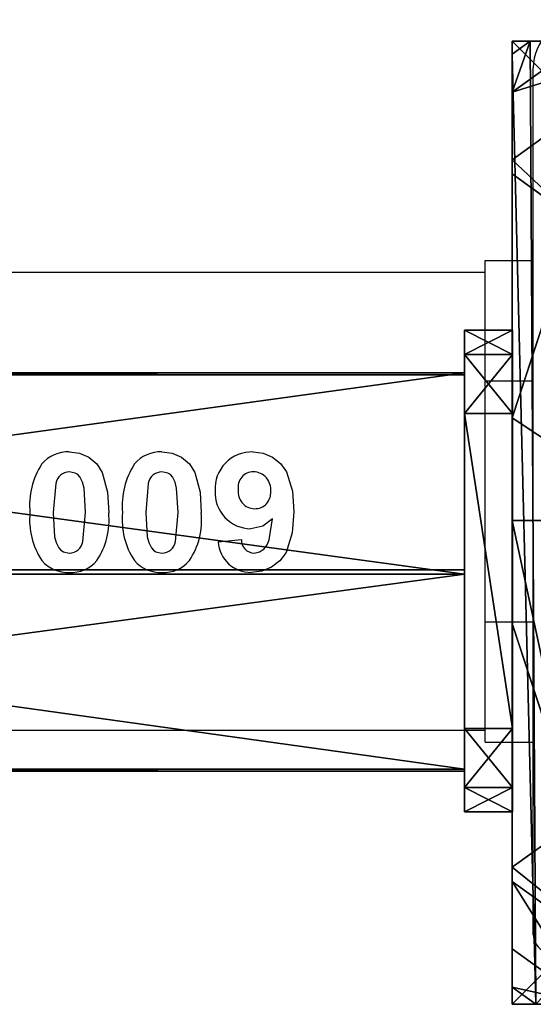
# Model space of a CAD drawing. Units: centimetres. Extents: x -434 to 484, y -386 to 329.
# Drawn here: x -39 to -34, y 48 to 56 of the extents above; entities that cross this region are included whole.
import ezdxf

# ---------------------------------------------------------------- set-up
doc = ezdxf.new("R2010")
doc.units = ezdxf.units.CM
doc.header["$LTSCALE"] = 2.54
doc.layers.get('0').update_dxf_attribs({"true_color": 0xff5454})
doc.layers.add('VP-EQ', color=7, linetype='Continuous', true_color=0x8a3492, plot=False)

# ---------------------------------------------------------------- blocks, each defined once
blk = doc.blocks.new('Grupuj_1')
at = {"color": 0}
for p, q in [((1.3665, 8, 3.6149), (0, 7.0139, 3.6149)), ((0, 7.892), (0.1497, 8)), ((0, 7.892, 2.42), (0.1497, 8, 2.42)), ((0, 7.892, 2.42), (0.1497, 8, 2.42)), ((1.3665, 8, 3.6149), (0, 7.0139, 3.6149)), ((0, 7.892), (0.1497, 8)), ((0.1497, 8, 2.42), (0.1497, 8)), ((0.5889, 8, 3.0059), (0.1497, 8, 2.42)), ((0.1497, 8), (7.8302, 8)), ((0.1497, 8, 2.42), (0.1497, 8)), ((0.5889, 8, 3.0059), (0.1497, 8, 2.42)), ((0.1497, 8), (7.8302, 8)), ((0, 7.892), (0, 7.892, 2.42)), ((0, 7.892, 2.42), (0, 7.575, 3.0059)), ((0, 0.1425), (0, 7.892)), ((0, 7.892, 2.42), (0, 7.575, 3.0059)), ((0, 7.892), (0, 7.892, 2.42)), ((0, 0.1425), (0, 7.892)), ((0, 7.575, 3.0059), (0, 7.0139, 3.6149)), ((0, 7.575, 3.0059), (0, 7.0139, 3.6149)), ((0, 7.0139, 3.6149), (0, 6.8964, 3.723)), ((0, 7.0139, 3.6149), (0, 6.8964, 3.723)), ((0, 6.8964, 3.723), (0.5361, 6.5095, 4.4345)), ((0, 6.8964, 3.723), (0.5361, 6.5095, 4.4345)), ((0, 6.8964, 3.723), (0, 4.8707, 4.4345)), ((0, 6.8964, 3.723), (0, 4.8707, 4.4345)), ((0.5361, 6.5095, 4.4345), (0, 4.8707, 4.4345)), ((0.5361, 6.5095, 4.4345), (0, 4.8707, 4.4345)), ((0, 4.8707, 4.4345), (0, 4.0172, 4.574)), ((0, 4.8707, 4.4345), (0, 4.0172, 4.574)), ((0, 4.0172, 4.574), (1.2874, 4.0172, 5.217)), ((0, 4.0172, 4.574), (0, 3.1637, 4.4345)), ((0, 4.0172, 4.574), (1.2874, 4.0172, 5.217)), ((0, 4.0172, 4.574), (0, 3.1637, 4.4345)), ((0, 3.1637, 4.4345), (0.5361, 1.5249, 4.4345)), ((0, 3.1637, 4.4345), (0, 1.138, 3.723)), ((0, 3.1637, 4.4345), (0.5361, 1.5249, 4.4345)), ((0, 3.1637, 4.4345), (0, 1.138, 3.723)), ((0, 1.138, 3.723), (0.5361, 1.5249, 4.4345)), ((0, 1.138, 3.723), (0.5361, 1.5249, 4.4345)), ((0, 1.138, 3.723), (0, 1.0205, 3.6149)), ((0, 1.138, 3.723), (0, 1.0205, 3.6149)), ((0, 1.0205, 3.6149), (1.4142, 0, 3.6149)), ((0, 1.0205, 3.6149), (1.4142, 0, 3.6149)), ((0, 1.0205, 3.6149), (0, 0.4594, 3.0059)), ((0, 1.0205, 3.6149), (0, 0.4594, 3.0059)), ((0, 0.4594, 3.0059), (0, 0.1425, 2.42)), ((0, 0.4594, 3.0059), (0, 0.1425, 2.42)), ((0.1974, 0), (0, 0.1425)), ((0.1974, 0, 2.42), (0, 0.1425, 2.42)), ((0, 0.1425, 2.42), (0, 0.1425)), ((0.1974, 0, 2.42), (0, 0.1425, 2.42)), ((0.1974, 0), (0, 0.1425)), ((0, 0.1425, 2.42), (0, 0.1425))]:
    blk.add_line(p, q, dxfattribs=at)
mesh = blk.add_polyface(dxfattribs=at)
corners = [(0.5361, 6.5095, 4.4345), (0, 7.0139, 3.6149), (0, 6.8964, 3.723), (1.3665, 8, 3.6149), (2.6016, 8, 4.4345)]
mesh.append_faces([[corners[k] for k in face] for face in [(0, 1, 2), (3, 0, 4)]], dxfattribs={"vtx0": -1, "color": 0})
mesh.append_faces([[corners[k] for k in face] for face in [(1, 0, 3)]], dxfattribs={"vtx0": -1, "vtx1": -1, "color": 0})
mesh = blk.add_polyface(dxfattribs=at)
corners = [(0, 7.892, 2.42), (0.1497, 8), (0, 7.892), (0.1497, 8, 2.42)]
mesh.append_faces([[corners[k] for k in face] for face in [(0, 1, 2), (1, 0, 3)]], dxfattribs={"vtx0": -1, "color": 0})
mesh = blk.add_polyface(dxfattribs=at)
corners = [(0, 7.575, 3.0059), (0.1497, 8, 2.42), (0, 7.892, 2.42), (0.5889, 8, 3.0059)]
mesh.append_faces([[corners[k] for k in face] for face in [(0, 1, 2), (1, 0, 3)]], dxfattribs={"vtx0": -1, "color": 0})
mesh = blk.add_polyface(dxfattribs=at)
corners = [(0, 7.575, 3.0059), (1.3665, 8, 3.6149), (0.5889, 8, 3.0059), (0, 7.0139, 3.6149)]
mesh.append_faces([[corners[k] for k in face] for face in [(0, 1, 2), (1, 0, 3)]], dxfattribs={"vtx0": -1, "color": 0})
mesh = blk.add_polyface(dxfattribs=at)
corners = [(0, 7.892), (0.1974, 0), (0, 0.1425), (0.1497, 8), (7.8302, 8), (7.7825, 0), (8, 0.1569), (8, 7.8775)]
mesh.append_faces([[corners[k] for k in face] for face in [(0, 1, 2), (6, 4, 7)]], dxfattribs={"vtx0": -1, "color": 0})
mesh.append_faces([[corners[k] for k in face] for face in [(1, 4, 5), (5, 4, 6)]], dxfattribs={"vtx0": -1, "vtx1": -1, "color": 0})
mesh.append_faces([[corners[k] for k in face] for face in [(1, 0, 3), (1, 3, 4)]], dxfattribs={"vtx0": -1, "vtx2": -1, "color": 0})
mesh = blk.add_polyface(dxfattribs=at)
corners = [(0.1497, 8), (7.8302, 8, 2.42), (7.8302, 8), (0.1497, 8, 2.42), (7.391, 8, 3.0059), (0.5889, 8, 3.0059), (1.3665, 8, 3.6149), (6.6135, 8, 3.6149), (2.6016, 8, 4.4345), (5.3783, 8, 4.4345), (2.687, 8, 4.4609), (5.2929, 8, 4.4609)]
mesh.append_faces([[corners[k] for k in face] for face in [(0, 1, 2), (9, 10, 11)]], dxfattribs={"vtx0": -1, "color": 0})
mesh.append_faces([[corners[k] for k in face] for face in [(1, 3, 4), (4, 6, 7), (7, 8, 9)]], dxfattribs={"vtx0": -1, "vtx1": -1, "color": 0})
mesh.append_faces([[corners[k] for k in face] for face in [(1, 0, 3), (4, 3, 5), (4, 5, 6), (7, 6, 8), (9, 8, 10)]], dxfattribs={"vtx0": -1, "vtx2": -1, "color": 0})
mesh = blk.add_polyface(dxfattribs=at)
corners = [(0, 0.4594, 3.0059), (0, 0.1425), (0, 0.1425, 2.42), (0, 7.892), (0, 1.0205, 3.6149), (0, 1.138, 3.723), (0, 3.1637, 4.4345), (0, 4.0172, 4.574), (0, 4.8707, 4.4345), (0, 6.8964, 3.723), (0, 7.0139, 3.6149), (0, 7.575, 3.0059), (0, 7.892, 2.42)]
mesh.append_faces([[corners[k] for k in face] for face in [(0, 1, 2), (3, 11, 12)]], dxfattribs={"vtx0": -1, "color": 0})
mesh.append_faces([[corners[k] for k in face] for face in [(1, 0, 3)]], dxfattribs={"vtx0": -1, "vtx1": -1, "color": 0})
mesh.append_faces([[corners[k] for k in face] for face in [(3, 0, 4), (3, 4, 5), (3, 5, 6), (3, 6, 7), (3, 7, 8), (3, 8, 9), (3, 9, 10), (3, 10, 11)]], dxfattribs={"vtx0": -1, "vtx2": -1, "color": 0})
mesh = blk.add_polyface(dxfattribs=at)
corners = [(0, 6.8964, 3.723), (0, 4.8707, 4.4345), (0.5361, 6.5095, 4.4345)]
mesh.append_faces([[corners[k] for k in face] for face in [(0, 1, 2)]], dxfattribs={"color": 0})
mesh = blk.add_polyface(dxfattribs=at)
corners = [(1.2874, 4.0172, 5.217), (0, 4.8707, 4.4345), (0, 4.0172, 4.574), (0.5361, 6.5095, 4.4345), (1.8035, 5.595, 5.217)]
mesh.append_faces([[corners[k] for k in face] for face in [(0, 1, 2), (3, 0, 4)]], dxfattribs={"vtx0": -1, "color": 0})
mesh.append_faces([[corners[k] for k in face] for face in [(1, 0, 3)]], dxfattribs={"vtx0": -1, "vtx1": -1, "color": 0})
mesh = blk.add_polyface(dxfattribs=at)
corners = [(0.5361, 1.5249, 4.4345), (0, 4.0172, 4.574), (0, 3.1637, 4.4345), (1.2874, 4.0172, 5.217), (1.8035, 2.4394, 5.217)]
mesh.append_faces([[corners[k] for k in face] for face in [(0, 1, 2), (3, 0, 4)]], dxfattribs={"vtx0": -1, "color": 0})
mesh.append_faces([[corners[k] for k in face] for face in [(1, 0, 3)]], dxfattribs={"vtx0": -1, "vtx1": -1, "color": 0})
mesh = blk.add_polyface(dxfattribs=at)
corners = [(0, 3.1637, 4.4345), (0, 1.138, 3.723), (0.5361, 1.5249, 4.4345)]
mesh.append_faces([[corners[k] for k in face] for face in [(0, 1, 2)]], dxfattribs={"color": 0})
mesh = blk.add_polyface(dxfattribs=at)
corners = [(1.4142, 0, 3.6149), (0, 1.138, 3.723), (0, 1.0205, 3.6149), (0.5361, 1.5249, 4.4345), (2.6493, 0, 4.4345)]
mesh.append_faces([[corners[k] for k in face] for face in [(0, 1, 2), (3, 0, 4)]], dxfattribs={"vtx0": -1, "color": 0})
mesh.append_faces([[corners[k] for k in face] for face in [(1, 0, 3)]], dxfattribs={"vtx0": -1, "vtx1": -1, "color": 0})
mesh = blk.add_polyface(dxfattribs=at)
corners = [(0.6366, 0, 3.0059), (0, 1.0205, 3.6149), (0, 0.4594, 3.0059), (1.4142, 0, 3.6149)]
mesh.append_faces([[corners[k] for k in face] for face in [(0, 1, 2), (1, 0, 3)]], dxfattribs={"vtx0": -1, "color": 0})
mesh = blk.add_polyface(dxfattribs=at)
corners = [(0.6366, 0, 3.0059), (0, 0.1425, 2.42), (0.1974, 0, 2.42), (0, 0.4594, 3.0059)]
mesh.append_faces([[corners[k] for k in face] for face in [(0, 1, 2), (1, 0, 3)]], dxfattribs={"vtx0": -1, "color": 0})
mesh = blk.add_polyface(dxfattribs=at)
corners = [(0.1974, 0, 2.42), (0, 0.1425), (0.1974, 0), (0, 0.1425, 2.42)]
mesh.append_faces([[corners[k] for k in face] for face in [(0, 1, 2), (1, 0, 3)]], dxfattribs={"vtx0": -1, "color": 0})
blk = doc.blocks.new('czop_szary_LOW')
at = {"color": 9, "true_color": 0xc2c6c8}
blk.add_blockref('Grupuj_1', (1.7981, 1.4596, 4.4636), dxfattribs=at)
blk = doc.blocks.new('Grupuj_164')
at = {"color": 0}
for p, q in [((126.0675, 3.2908, 62.8389), (138.2, 3.2908, 62.8389)), ((126.0675, 3.2908, 62.8389), (138.2, 3.2908, 62.8389)), ((126.2285, 3.3082, 60.9903), (138.2, 3.3082, 60.9903)), ((126.2285, 3.3082, 60.9903), (138.2, 3.3082, 60.9903)), ((138.2, 3.3082, 60.9903), (138.2, 3.2908, 62.8389)), ((138.2, 1.6715, 60.0513), (138.2, 3.3082, 60.9903)), ((138.2, 3.3082, 60.9903), (138.2, 3.2908, 62.8389)), ((138.2, 1.6715, 60.0513), (138.2, 3.3082, 60.9903)), ((138.2, 3.2908, 62.8389), (138.2, 1.6367, 63.7485)), ((138.2, 3.2908, 62.8389), (138.2, 1.6367, 63.7485)), ((125.9883, 1.6367, 63.7485), (138.2, 1.6367, 63.7485)), ((125.9883, 1.6367, 63.7485), (138.2, 1.6367, 63.7485)), ((126.3102, 1.6715, 60.0513), (138.2, 1.6715, 60.0513)), ((126.3102, 1.6715, 60.0513), (138.2, 1.6715, 60.0513)), ((138.2, 0.0174, 60.961), (138.2, 1.6715, 60.0513)), ((138.2, 0.0174, 60.961), (138.2, 1.6715, 60.0513)), ((138.2, 1.6367, 63.7485), (138.2, 0, 62.8096)), ((138.2, 1.6367, 63.7485), (138.2, 0, 62.8096)), ((126.0701, 0, 62.8096), (138.2, 0, 62.8096)), ((126.0701, 0, 62.8096), (138.2, 0, 62.8096)), ((138.2, 0.0174, 60.961), (126.231, 0.0174, 60.961)), ((138.2, 0.0174, 60.961), (126.231, 0.0174, 60.961)), ((138.2, 0, 62.8096), (138.2, 0.0174, 60.961)), ((138.2, 0, 62.8096), (138.2, 0.0174, 60.961))]:
    blk.add_line(p, q, dxfattribs=at)
mesh = blk.add_polyface(dxfattribs=at)
corners = [(122.9012, 3.2908, 62.5632), (126.2285, 3.3082, 60.9903), (123.3724, 3.3082, 60.7417), (138.2, 3.3082, 60.9903), (138.2, 3.2908, 62.8389), (126.0675, 3.2908, 62.8389)]
mesh.append_faces([[corners[k] for k in face] for face in [(0, 1, 2), (4, 0, 5)]], dxfattribs={"vtx0": -1, "color": 0})
mesh.append_faces([[corners[k] for k in face] for face in [(1, 0, 3), (3, 0, 4)]], dxfattribs={"vtx0": -1, "vtx1": -1, "color": 0})
mesh = blk.add_polyface(dxfattribs=at)
corners = [(138.2, 1.6367, 63.7485), (126.0675, 3.2908, 62.8389), (125.9883, 1.6367, 63.7485), (138.2, 3.2908, 62.8389)]
mesh.append_faces([[corners[k] for k in face] for face in [(0, 1, 2), (1, 0, 3)]], dxfattribs={"vtx0": -1, "color": 0})
mesh = blk.add_polyface(dxfattribs=at)
corners = [(138.2, 3.3082, 60.9903), (126.3102, 1.6715, 60.0513), (126.2285, 3.3082, 60.9903), (138.2, 1.6715, 60.0513)]
mesh.append_faces([[corners[k] for k in face] for face in [(0, 1, 2), (1, 0, 3)]], dxfattribs={"vtx0": -1, "color": 0})
mesh = blk.add_polyface(dxfattribs=at)
corners = [(138.2, 0.0174, 60.961), (138.2, 1.6367, 63.7485), (138.2, 0, 62.8096), (138.2, 1.6715, 60.0513), (138.2, 3.2908, 62.8389), (138.2, 3.3082, 60.9903)]
mesh.append_faces([[corners[k] for k in face] for face in [(0, 1, 2), (4, 3, 5)]], dxfattribs={"vtx0": -1, "color": 0})
mesh.append_faces([[corners[k] for k in face] for face in [(1, 3, 4)]], dxfattribs={"vtx0": -1, "vtx1": -1, "color": 0})
mesh.append_faces([[corners[k] for k in face] for face in [(1, 0, 3)]], dxfattribs={"vtx0": -1, "vtx2": -1, "color": 0})
mesh = blk.add_polyface(dxfattribs=at)
corners = [(126.0701, 0, 62.8096), (138.2, 1.6367, 63.7485), (125.9883, 1.6367, 63.7485), (138.2, 0, 62.8096)]
mesh.append_faces([[corners[k] for k in face] for face in [(0, 1, 2), (1, 0, 3)]], dxfattribs={"vtx0": -1, "color": 0})
mesh = blk.add_polyface(dxfattribs=at)
corners = [(126.3102, 1.6715, 60.0513), (138.2, 0.0174, 60.961), (126.231, 0.0174, 60.961), (138.2, 1.6715, 60.0513)]
mesh.append_faces([[corners[k] for k in face] for face in [(0, 1, 2), (1, 0, 3)]], dxfattribs={"vtx0": -1, "color": 0})
mesh = blk.add_polyface(dxfattribs=at)
corners = [(126.231, 0.0174, 60.961), (122.9086, 0, 62.5344), (123.3799, 0.0174, 60.7128), (138.2, 0.0174, 60.961), (138.2, 0, 62.8096), (126.0701, 0, 62.8096)]
mesh.append_faces([[corners[k] for k in face] for face in [(0, 1, 2), (1, 4, 5)]], dxfattribs={"vtx0": -1, "color": 0})
mesh.append_faces([[corners[k] for k in face] for face in [(1, 0, 3), (1, 3, 4)]], dxfattribs={"vtx0": -1, "vtx2": -1, "color": 0})
blk = doc.blocks.new('Komponent_23')
at = {"color": 253, "true_color": 0xa8a8a8}
blk.add_blockref('Grupuj_164', (0, 0), dxfattribs=at)
blk = doc.blocks.new('Grupuj_125')
at = {"color": 0}
for p, q in [((0.6915, 12, 0.4), (3.3086, 12, 0.4)), ((0.6915, 12), (3.3086, 12)), ((0.6915, 12), (0.6915, 12, 0.4)), ((0.6915, 12, 0.4), (3.3086, 12, 0.4)), ((0.6915, 12), (3.3086, 12)), ((0.6915, 12), (0.6915, 12, 0.4)), ((3.3086, 12), (3.3086, 12, 0.4)), ((3.3086, 12), (3.3086, 12, 0.4)), ((0.2025, 11.7975), (0.2025, 11.7975, 0.4)), ((0.2025, 11.7975), (0.2025, 11.7975, 0.4)), ((3.7975, 11.7975), (3.7975, 11.7975, 0.4)), ((3.7975, 11.7975), (3.7975, 11.7975, 0.4)), ((0, 0.6915, 0.4), (0, 11.3085, 0.4)), ((0, 11.3085), (0, 11.3085, 0.4)), ((0, 0.6915), (0, 11.3085)), ((0, 0.6915, 0.4), (0, 11.3085, 0.4)), ((0, 0.6915), (0, 11.3085)), ((0, 11.3085), (0, 11.3085, 0.4)), ((4, 11.3085, 0.4), (4, 0.6915, 0.4)), ((4, 11.3085), (4, 0.6915)), ((4, 11.3085), (4, 11.3085, 0.4)), ((4, 11.3085, 0.4), (4, 0.6915, 0.4)), ((4, 11.3085), (4, 0.6915)), ((4, 11.3085), (4, 11.3085, 0.4)), ((0, 0.6915), (0, 0.6915, 0.4)), ((0, 0.6915), (0, 0.6915, 0.4)), ((4, 0.6915), (4, 0.6915, 0.4)), ((4, 0.6915), (4, 0.6915, 0.4)), ((0.2025, 0.2025), (0.2025, 0.2025, 0.4)), ((0.2025, 0.2025), (0.2025, 0.2025, 0.4)), ((3.7975, 0.2025), (3.7975, 0.2025, 0.4)), ((3.7975, 0.2025), (3.7975, 0.2025, 0.4)), ((0.6915, 0), (0.6915, 0, 0.4)), ((3.3086, 0), (0.6915, 0)), ((0.6915, 0, 0.4), (3.3086, 0, 0.4)), ((0.6915, 0, 0.4), (3.3086, 0, 0.4)), ((0.6915, 0), (0.6915, 0, 0.4)), ((3.3086, 0), (0.6915, 0)), ((3.3086, 0), (3.3086, 0, 0.4)), ((3.3086, 0), (3.3086, 0, 0.4))]:
    blk.add_line(p, q, dxfattribs=at)
for centre, start, end in [((0.6915, 11.3085, 0.4), 90, 180), ((0.6915, 11.3085), 90, 180), ((0.6915, 11.3085), 90, 180), ((0.6915, 11.3085, 0.4), 90, 180), ((0.6915, 11.3085), 90, 180), ((0.6915, 11.3085, 0.4), 90, 180), ((3.3086, 0.6915, 0.4), 270, 0), ((3.3086, 0.6915), 270, 0), ((3.3086, 0.6915, 0.4), 270, 0), ((3.3086, 0.6915), 270, 0), ((3.3086, 0.6915, 0.4), 270, 0), ((3.3086, 0.6915), 270, 0)]:
    blk.add_arc(centre, 0.6915, start, end, dxfattribs=at)
at = {"color": 0, "extrusion": (5.77454e-13, -2.61008e-14, -1)}
for centre in [(-3.3086, 11.3085, -0.4), (-3.3086, 11.3085), (-3.3086, 11.3085), (-3.3086, 11.3085, -0.4), (-3.3086, 11.3085), (-3.3086, 11.3085, -0.4)]:
    blk.add_arc(centre, 0.6915, 90, 180, dxfattribs=at)
at = {"color": 0, "extrusion": (7.10152e-14, -2.87109e-13, -1)}
for centre in [(-0.6915, 0.6915, -0.4), (-0.6915, 0.6915), (-0.6915, 0.6915, -0.4), (-0.6915, 0.6915), (-0.6915, 0.6915, -0.4), (-0.6915, 0.6915)]:
    blk.add_arc(centre, 0.6915, 270, 360, dxfattribs=at)
at = {"color": 0}
mesh = blk.add_polyface(dxfattribs=at)
corners = [(0, 0.6915, 0.4), (0.2025, 11.7975, 0.4), (0, 11.3085, 0.4), (0.2025, 0.2025, 0.4), (0.6915, 12, 0.4), (0.6915, 0, 0.4), (3.3086, 12, 0.4), (3.3086, 0, 0.4), (3.7975, 11.7975, 0.4), (3.7975, 0.2025, 0.4), (4, 11.3085, 0.4), (4, 0.6915, 0.4)]
mesh.append_faces([[corners[k] for k in face] for face in [(0, 1, 2), (10, 9, 11)]], dxfattribs={"vtx0": -1, "color": 0})
mesh.append_faces([[corners[k] for k in face] for face in [(1, 3, 4), (4, 5, 6), (6, 7, 8), (8, 9, 10)]], dxfattribs={"vtx0": -1, "vtx1": -1, "color": 0})
mesh.append_faces([[corners[k] for k in face] for face in [(1, 0, 3), (4, 3, 5), (6, 5, 7), (8, 7, 9)]], dxfattribs={"vtx0": -1, "vtx2": -1, "color": 0})
mesh = blk.add_polyface(dxfattribs=at)
corners = [(0.2025, 11.7975), (0, 0.6915), (0, 11.3085), (0.2025, 0.2025), (0.6915, 12), (0.6915, 0), (3.3086, 12), (3.3086, 0), (3.7975, 11.7975), (3.7975, 0.2025), (4, 11.3085), (4, 0.6915)]
mesh.append_faces([[corners[k] for k in face] for face in [(0, 1, 2), (9, 10, 11)]], dxfattribs={"vtx0": -1, "color": 0})
mesh.append_faces([[corners[k] for k in face] for face in [(1, 0, 3), (3, 4, 5), (5, 6, 7), (7, 8, 9)]], dxfattribs={"vtx0": -1, "vtx1": -1, "color": 0})
mesh.append_faces([[corners[k] for k in face] for face in [(3, 0, 4), (5, 4, 6), (7, 6, 8), (9, 8, 10)]], dxfattribs={"vtx0": -1, "vtx2": -1, "color": 0})
mesh = blk.add_polyface(dxfattribs=at)
corners = [(0.2025, 11.7975), (0.6915, 12, 0.4), (0.6915, 12), (0.2025, 11.7975, 0.4)]
mesh.append_faces([[corners[k] for k in face] for face in [(0, 1, 2), (1, 0, 3)]], dxfattribs={"vtx0": -1, "color": 0})
mesh = blk.add_polyface(dxfattribs=at)
corners = [(0.6915, 12, 0.4), (3.3086, 12), (0.6915, 12), (3.3086, 12, 0.4)]
mesh.append_faces([[corners[k] for k in face] for face in [(0, 1, 2), (1, 0, 3)]], dxfattribs={"vtx0": -1, "color": 0})
mesh = blk.add_polyface(dxfattribs=at)
corners = [(3.3086, 12, 0.4), (3.7975, 11.7975), (3.3086, 12), (3.7975, 11.7975, 0.4)]
mesh.append_faces([[corners[k] for k in face] for face in [(0, 1, 2), (1, 0, 3)]], dxfattribs={"vtx0": -1, "color": 0})
mesh = blk.add_polyface(dxfattribs=at)
corners = [(0, 11.3085, 0.4), (0.2025, 11.7975), (0, 11.3085), (0.2025, 11.7975, 0.4)]
mesh.append_faces([[corners[k] for k in face] for face in [(0, 1, 2), (1, 0, 3)]], dxfattribs={"vtx0": -1, "color": 0})
mesh = blk.add_polyface(dxfattribs=at)
corners = [(3.7975, 11.7975), (4, 11.3085, 0.4), (4, 11.3085), (3.7975, 11.7975, 0.4)]
mesh.append_faces([[corners[k] for k in face] for face in [(0, 1, 2), (1, 0, 3)]], dxfattribs={"vtx0": -1, "color": 0})
mesh = blk.add_polyface(dxfattribs=at)
corners = [(0, 0.6915, 0.4), (0, 11.3085), (0, 0.6915), (0, 11.3085, 0.4)]
mesh.append_faces([[corners[k] for k in face] for face in [(0, 1, 2), (1, 0, 3)]], dxfattribs={"vtx0": -1, "color": 0})
mesh = blk.add_polyface(dxfattribs=at)
corners = [(4, 11.3085), (4, 0.6915, 0.4), (4, 0.6915), (4, 11.3085, 0.4)]
mesh.append_faces([[corners[k] for k in face] for face in [(0, 1, 2), (1, 0, 3)]], dxfattribs={"vtx0": -1, "color": 0})
mesh = blk.add_polyface(dxfattribs=at)
corners = [(0.2025, 0.2025, 0.4), (0, 0.6915), (0.2025, 0.2025), (0, 0.6915, 0.4)]
mesh.append_faces([[corners[k] for k in face] for face in [(0, 1, 2), (1, 0, 3)]], dxfattribs={"vtx0": -1, "color": 0})
mesh = blk.add_polyface(dxfattribs=at)
corners = [(4, 0.6915), (3.7975, 0.2025, 0.4), (3.7975, 0.2025), (4, 0.6915, 0.4)]
mesh.append_faces([[corners[k] for k in face] for face in [(0, 1, 2), (1, 0, 3)]], dxfattribs={"vtx0": -1, "color": 0})
mesh = blk.add_polyface(dxfattribs=at)
corners = [(0.6915, 0), (0.2025, 0.2025, 0.4), (0.2025, 0.2025), (0.6915, 0, 0.4)]
mesh.append_faces([[corners[k] for k in face] for face in [(0, 1, 2), (1, 0, 3)]], dxfattribs={"vtx0": -1, "color": 0})
mesh = blk.add_polyface(dxfattribs=at)
corners = [(3.7975, 0.2025, 0.4), (3.3086, 0), (3.7975, 0.2025), (3.3086, 0, 0.4)]
mesh.append_faces([[corners[k] for k in face] for face in [(0, 1, 2), (1, 0, 3)]], dxfattribs={"vtx0": -1, "color": 0})
mesh = blk.add_polyface(dxfattribs=at)
corners = [(3.3086, 0), (0.6915, 0, 0.4), (0.6915, 0), (3.3086, 0, 0.4)]
mesh.append_faces([[corners[k] for k in face] for face in [(0, 1, 2), (1, 0, 3)]], dxfattribs={"vtx0": -1, "color": 0})
blk = doc.blocks.new('455')
at = {"color": 253, "true_color": 0xa8a8a8, "xscale": 211.6666582557893, "yscale": 211.6666582557894, "zscale": 211.6666582557894}
blk.add_blockref('Grupuj_125', (132844.9, 14356.7), dxfattribs=at)
blk = doc.blocks.new('Grupuj_168')
at = {"color": 0, "extrusion": (1, -1.63984e-09, 1.58916e-09), "xscale": 0.004724409636550062, "yscale": 0.004724409636550062, "zscale": -0.004724409636550063, "rotation": 180.0008028973794}
blk.add_blockref('455', (631.6129, 208.5869, 143.5414), dxfattribs=at)
at = {"color": 0}
blk.add_blockref('Komponent_23', (4.9414, 0.3372, 72.8914), dxfattribs=at)
blk = doc.blocks.new('Komponent_24')
at = {"color": 0}
blk.add_blockref('Grupuj_168', (0, 0), dxfattribs=at)
blk = doc.blocks.new('Grupuj_87')
at = {"color": 0}
for p, q in [((0, 0, 235.0015), (0, 8, 235.0015)), ((0, 8, 235.0015), (8, 8, 235.0015)), ((0, 0), (0, 8)), ((0, 8), (8, 8)), ((0, 0), (0, 8)), ((0, 0, 235.0015), (0, 8, 235.0015)), ((0, 8), (0, 8, 235.0015)), ((0, 8), (8, 8)), ((0, 8), (0, 8, 235.0015)), ((0, 8, 235.0015), (8, 8, 235.0015)), ((8, 0, 235.0015), (0, 0, 235.0015)), ((8, 0), (0, 0)), ((8, 0), (0, 0)), ((8, 0, 235.0015), (0, 0, 235.0015)), ((0, 0), (0, 0, 235.0015)), ((0, 0), (0, 0, 235.0015))]:
    blk.add_line(p, q, dxfattribs=at)
mesh = blk.add_polyface(dxfattribs=at)
corners = [(8, 0, 235.0015), (0, 8, 235.0015), (0, 0, 235.0015), (8, 8, 235.0015)]
mesh.append_faces([[corners[k] for k in face] for face in [(0, 1, 2), (1, 0, 3)]], dxfattribs={"vtx0": -1, "color": 0})
mesh = blk.add_polyface(dxfattribs=at)
corners = [(8, 8), (0, 0), (0, 8), (8, 0)]
mesh.append_faces([[corners[k] for k in face] for face in [(0, 1, 2), (1, 0, 3)]], dxfattribs={"vtx0": -1, "color": 0})
mesh = blk.add_polyface(dxfattribs=at)
corners = [(0, 8, 235.0015), (0, 0), (0, 0, 235.0015), (0, 8)]
mesh.append_faces([[corners[k] for k in face] for face in [(0, 1, 2), (1, 0, 3)]], dxfattribs={"vtx0": -1, "color": 0})
mesh = blk.add_polyface(dxfattribs=at)
corners = [(0, 8, 235.0015), (8, 8), (0, 8), (8, 8, 235.0015)]
mesh.append_faces([[corners[k] for k in face] for face in [(0, 1, 2), (1, 0, 3)]], dxfattribs={"vtx0": -1, "color": 0})
mesh = blk.add_polyface(dxfattribs=at)
corners = [(8, 0, 235.0015), (0, 0), (8, 0), (0, 0, 235.0015)]
mesh.append_faces([[corners[k] for k in face] for face in [(0, 1, 2), (1, 0, 3)]], dxfattribs={"vtx0": -1, "color": 0})
blk = doc.blocks.new('Grupuj_4')
at = {"color": 18, "true_color": 0x050505}
blk.add_blockref('Komponent_24', (106.496, 266.2117, 86.1758), dxfattribs=at)
at = {"color": 8, "true_color": 0x6f7c7d}
blk.add_blockref('Grupuj_87', (250.0337, 264.6129, 0.2099), dxfattribs=at)
at = {"color": 0}
blk.add_blockref('czop_szary_LOW', (248.2356, 263.1531, 230.7479), dxfattribs=at)
blk = doc.blocks.new('17122')
at = {"layer": 'VP-EQ', "color": 0, "linetype": 'Continuous', "lineweight": 25}
for p, q in [((1976.5687, 216.8328), (1976.5687, 224.0328)), ((1976.1687, 221.4328), (1976.1687, 222.4328)), ((1976.1687, 222.4328), (1976.5687, 222.4328)), ((1976.1687, 222.3328), (1964.1179, 222.3328)), ((1976.1687, 219.4328), (1976.1687, 221.4328)), ((1976.1687, 221.4328), (1976.5687, 221.4328)), ((1972.6004, 220.5807), (1972.5789, 220.3397)), ((1973.3696, 220.5807), (1973.3481, 220.3397)), ((1972.8267, 220.0994), (1972.8482, 220.3397)), ((1973.596, 220.0994), (1973.6174, 220.3397)), ((1973.9507, 220.0957), (1974.143, 220.1164)), ((1976.1687, 219.4328), (1976.5687, 219.4328)), ((1976.1687, 218.4328), (1976.1687, 219.4328)), ((1964.1179, 218.5328), (1976.1687, 218.5328)), ((1976.1687, 218.4328), (1976.5687, 218.4328))]:
    blk.add_line(p, q, dxfattribs=at)
at = {"layer": 'VP-EQ', "color": 0, "linetype": 'Continuous', "lineweight": 25, "flags": 128}
for points in [[(1972.7135, 220.8424), (1972.7983, 220.8323), (1972.8767, 220.7988), (1972.9414, 220.7437), (1972.9873, 220.6728), (1973.0305, 220.5084), (1973.0405, 220.3377)], [(1973.4828, 220.8424), (1973.5675, 220.8323), (1973.6459, 220.7988), (1973.7107, 220.7437), (1973.7565, 220.6728), (1973.7997, 220.5084), (1973.8097, 220.3377)], [(1974.2396, 220.8424), (1974.3239, 220.8323), (1974.4019, 220.7991), (1974.4675, 220.7459), (1974.5169, 220.6774), (1974.5669, 220.516), (1974.5789, 220.3463)], [(1972.8482, 220.3397), (1972.8361, 220.5417), (1972.8232, 220.5905), (1972.8009, 220.6357), (1972.7841, 220.6544), (1972.7626, 220.6677), (1972.7135, 220.6783)], [(1973.6174, 220.3397), (1973.6053, 220.5417), (1973.5925, 220.5905), (1973.5701, 220.6357), (1973.5533, 220.6544), (1973.5319, 220.6677), (1973.4828, 220.6783)], [(1972.5789, 220.3397), (1972.5909, 220.1384), (1972.604, 220.0901), (1972.6262, 220.0455), (1972.643, 220.027), (1972.6644, 220.0138), (1972.7135, 220.0033)], [(1973.3481, 220.3397), (1973.3601, 220.1384), (1973.3732, 220.0901), (1973.3954, 220.0455), (1973.4122, 220.027), (1973.4336, 220.0138), (1973.4828, 220.0033)], [(1974.5789, 220.3463), (1974.5663, 220.1715), (1974.5138, 220.0069), (1974.4621, 219.9379), (1974.3937, 219.8848), (1974.3125, 219.8526), (1974.2252, 219.8428)], [(1974.4012, 220.2885), (1974.3204, 220.2264), (1974.2205, 220.2052)], [(1974.2498, 220.0033), (1974.2936, 220.0119), (1974.3305, 220.0366), (1974.3579, 220.0714), (1974.3748, 220.1123), (1974.4012, 220.2885)]]:
    blk.add_lwpolyline(points, dxfattribs=at)
at = {"layer": 'VP-EQ', "color": 0, "linetype": 'Continuous', "lineweight": 25}
for centre, radius, start, end in [((1976.9687, 224.0328), 0.4, 90.00161, 179.99497), ((1972.6977, 220.5681), 0.2748, 86.70016, 140.54979), ((1973.467, 220.5681), 0.2748, 86.70016, 140.54979), ((1974.2279, 220.5391), 0.3035, 87.80431, 183.70863), ((1973.006, 220.4013), 0.6224, 146.73263, 185.6795), ((1973.7754, 220.4012), 0.6226, 146.73501, 185.67073), ((1972.7152, 220.562), 0.1163, 90.80688, 170.7516), ((1973.4844, 220.5619), 0.1164, 90.8202, 170.72634), ((1974.2438, 220.5502), 0.1281, 90.19342, 189.36182), ((1974.239, 220.53), 0.1484, 354.23555, 88.31266), ((1974.2229, 220.5034), 0.2982, 176.90873, 269.55069), ((1974.2536, 220.509), 0.1377, 171.52088, 269.75856), ((1974.2563, 220.5022), 0.1309, 268.53955, 5.65383), ((1972.9905, 220.2771), 0.6071, 174.08652, 213.59276), ((1972.4405, 220.2759), 0.6032, 326.16653, 5.87743), ((1973.7601, 220.2773), 0.6075, 174.10056, 213.57873), ((1973.2097, 220.2759), 0.6032, 326.16653, 5.87743), ((1972.7127, 220.119), 0.1157, 270.44474, 350.24999), ((1973.4819, 220.119), 0.1157, 270.44474, 350.24999), ((1974.2196, 220.1121), 0.2694, 183.49856, 271.18239), ((1974.2509, 220.1112), 0.108, 177.26639, 269.42321), ((1972.6975, 220.1205), 0.2782, 220.11037, 273.30232), ((1972.7303, 220.1192), 0.277, 266.5408, 319.70368), ((1973.4668, 220.1206), 0.2783, 220.12305, 273.29398), ((1973.4995, 220.1193), 0.277, 266.54897, 319.69552), ((1976.7227, 216.8372), 0.1541, 181.62973, 236.48788)]:
    blk.add_arc(centre, radius, start, end, dxfattribs=at)
blk = doc.blocks.new('17122 2d')
at = {"layer": 'VP-EQ', "color": 0}
blk.add_blockref('17122', (94.8508, 24.5416), dxfattribs=at)

msp = doc.modelspace()

# ---------------------------------------------------------------- block references
at = {"color": 0}
msp.add_blockref('Grupuj_4', (-284.665, -217.0517), dxfattribs=at)
at = {"layer": 'VP-EQ', "color": 0}
msp.add_blockref('17122 2d', (-2105.8753, -193.2357), dxfattribs=at)

doc.saveas('drawing.dxf')
